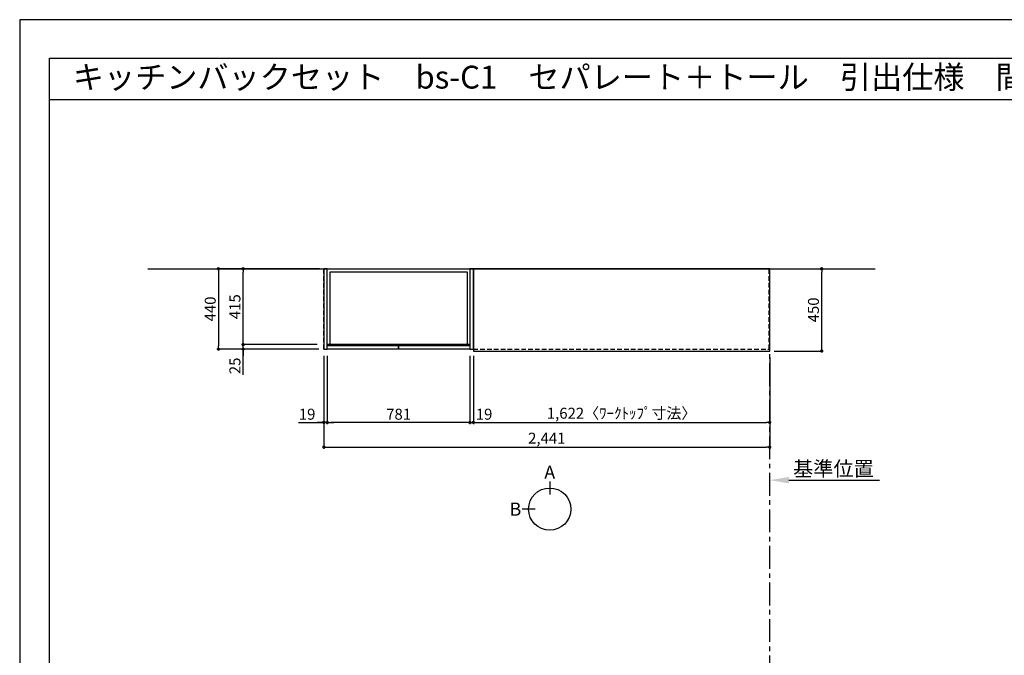
# Model space of a CAD drawing. Extents: x 55896 to 68370, y -11020 to -2200.
# Drawn here: x 55896 to 61286, y -5679 to -2200 of the extents above; entities that cross this region are included whole.
import ezdxf
from ezdxf.enums import TextEntityAlignment as Align

# ---------------------------------------------------------------- set-up
doc = ezdxf.new("R2010")
doc.units = 0
doc.header["$LTSCALE"] = 50
doc.header["$MEASUREMENT"] = 0
doc.linetypes.add('CENTER', pattern=[2, 1.25, -0.25, 0.25, -0.25])
doc.linetypes.add('HIDDEN', pattern=[0.375, 0.25, -0.125])
doc.layers.get('0').update_dxf_attribs({"linetype": 'CONTINUOUS'})
doc.layers.get('DEFPOINTS').update_dxf_attribs({"color": 146, "linetype": 'CONTINUOUS'})
for name, color, linetype in [('111-壁仕上', 3, 'CONTINUOUS'), ('121-キャビネット（中）', 253, 'HIDDEN'), ('122-扉', 6, 'CONTINUOUS'), ('126-甲板', 2, 'CONTINUOUS'), ('160-文字', 254, 'CONTINUOUS'), ('166-寸法B', 11, 'CONTINUOUS'), ('190-図面外枠', 5, 'CONTINUOUS')]:
    doc.layers.add(name, color=color, linetype=linetype)
doc.styles.add('KH001', font='txt')
doc.dimstyles.new('KH1xx030', dxfattribs={"dimscale": 30, "dimtxt": 2, "dimasz": 0.6, "dimexe": 0.3, "dimexo": 1.2, "dimgap": 0.5, "dimtad": 3, "dimdec": 1, "dimdsep": 46, "dimlunit": 6, "dimtxsty": 'KH001', "dimblk": 'DOT', "dimcen": 1, "dimdle": 1, "dimclrd": 256, "dimclre": 256, "dimclrt": 256, "dimadec": 0, "dimazin": 0, "dimtfac": 1, "dimtdec": 1, "dimtix": 1, "dimtmove": 2, "dimatfit": 3, "dimldrblk": 'CLOSEDBLANK', "dimfxl": 1, "dimtolj": 1, "dimtzin": 0, "dimlwd": -1, "dimlwe": -1, "dimarcsym": 0})

# ---------------------------------------------------------------- blocks, each defined once
blk = doc.blocks.new('A$C5D946DDC')
at = {"layer": '190-図面外枠'}
for p, q in [((271, 14349.3), (20519, 14349.3)), ((271, 350.7), (271, 14349.3))]:
    blk.add_line(p, q, dxfattribs=at)
at = {"layer": 'DEFPOINTS'}
blk.add_lwpolyline([(0, 0), (20790, 0), (20790, 14700), (0, 14700)], close=True, dxfattribs=at)
blk = doc.blocks.new('_Dot')
at = {"color": 0, "linetype": 'ByBlock', "lineweight": -2}
blk.add_line((-0.5, 0), (-1, 0), dxfattribs=at)
at = {"color": 0, "linetype": 'ByBlock', "const_width": 0.5}
blk.add_lwpolyline([(-0.25, 0, 1), (0.25, 0, 1)], format="xyb", close=True, dxfattribs=at)
blk = doc.blocks.new('*D1665')
at = {"layer": '166-寸法B', "transparency": 16777216}
for p, q in [((58379.9, -4049.5), (58379.9, -4413.5)), ((60001.9, -4049.5), (60001.9, -4413.5)), ((58397.9, -4404.5), (59983.9, -4404.5))]:
    blk.add_line(p, q, dxfattribs=at)
at = {"layer": 'DEFPOINTS', "color": 0, "transparency": 16777216}
for p in [(58379.9, -4013.5), (60001.9, -4013.5), (60001.9, -4404.5)]:
    blk.add_point(p, dxfattribs=at)
at = {"layer": '166-寸法B', "transparency": 16777216, "xscale": 18, "yscale": 18, "zscale": 18, "rotation": 180}
blk.add_blockref('_Dot', (58379.9, -4404.5), dxfattribs=at)
at = {"layer": '166-寸法B', "transparency": 16777216, "xscale": 18, "yscale": 18, "zscale": 18}
blk.add_blockref('_Dot', (60001.9, -4404.5), dxfattribs=at)
at = {"layer": '166-寸法B', "transparency": 16777216, "insert": (59190.9, -4354.2), "char_height": 60, "attachment_point": 5}
blk.add_mtext('\\A1;1,622〈ﾜｰｸﾄｯﾌﾟ寸法〉', dxfattribs=at)
blk = doc.blocks.new('_ClosedBlank')
at = {"color": 0, "linetype": 'ByBlock', "lineweight": -2}
for p, q in [((-1, 0.167), (0, 0)), ((-1, 0.167), (-1, -0.167)), ((0, 0), (-1, -0.167))]:
    blk.add_line(p, q, dxfattribs=at)
blk = doc.blocks.new('*D1666')
at = {"layer": '166-寸法B', "transparency": 16777216}
for p, q in [((60037.9, -3563.5), (60295.5, -3563.5)), ((60286.5, -3995.5), (60286.5, -3581.5)), ((60025.9, -4013.5), (60295.5, -4013.5))]:
    blk.add_line(p, q, dxfattribs=at)
at = {"layer": 'DEFPOINTS', "color": 0, "transparency": 16777216}
for p in [(60001.9, -3563.5), (60286.5, -3563.5), (59989.9, -4013.5)]:
    blk.add_point(p, dxfattribs=at)
at = {"layer": '166-寸法B', "transparency": 16777216, "xscale": 18, "yscale": 18, "zscale": 18}
for p, rotation in [((60286.5, -3563.5), 90), ((60286.5, -4013.5), 270)]:
    blk.add_blockref('_Dot', p, dxfattribs=dict(at, rotation=rotation))
at = {"layer": '166-寸法B', "transparency": 16777216, "insert": (60241.5, -3788.5), "char_height": 60, "attachment_point": 5, "rotation": 90}
blk.add_mtext('\\A1;450', dxfattribs=at)
blk = doc.blocks.new('*D1667')
at = {"layer": '166-寸法B', "transparency": 16777216}
for p, q in [((58379.9, -4039.5), (58379.9, -4413.5)), ((58360.9, -4049.5), (58360.9, -4413.5)), ((58342.9, -4404.5), (58324.9, -4404.5)), ((58360.9, -4404.5), (58379.9, -4404.5)), ((58397.9, -4404.5), (58415.9, -4404.5))]:
    blk.add_line(p, q, dxfattribs=at)
at = {"layer": 'DEFPOINTS', "color": 0, "transparency": 16777216}
for p in [(58360.9, -4013.5), (58379.9, -4003.5), (58379.9, -4404.5)]:
    blk.add_point(p, dxfattribs=at)
at = {"layer": '166-寸法B', "transparency": 16777216, "xscale": 18, "yscale": 18, "zscale": 18}
blk.add_blockref('_Dot', (58360.9, -4404.5), dxfattribs=at)
at = {"layer": '166-寸法B', "transparency": 16777216, "xscale": 18, "yscale": 18, "zscale": 18, "rotation": 180}
blk.add_blockref('_Dot', (58379.9, -4404.5), dxfattribs=at)
at = {"layer": '166-寸法B', "transparency": 16777216, "insert": (58438.3, -4359.5), "char_height": 60, "attachment_point": 5}
blk.add_mtext('\\A1;19', dxfattribs=at)
blk = doc.blocks.new('*D1668')
at = {"layer": '166-寸法B', "transparency": 16777216}
for p, q in [((57560.9, -4039.5), (57560.9, -4548.5)), ((60001.9, -4049.5), (60001.9, -4548.5)), ((57578.9, -4539.5), (59983.9, -4539.5))]:
    blk.add_line(p, q, dxfattribs=at)
at = {"layer": 'DEFPOINTS', "color": 0, "transparency": 16777216}
for p in [(57560.9, -4003.5), (60001.9, -4013.5), (60001.9, -4539.5)]:
    blk.add_point(p, dxfattribs=at)
at = {"layer": '166-寸法B', "transparency": 16777216, "xscale": 18, "yscale": 18, "zscale": 18, "rotation": 180}
blk.add_blockref('_Dot', (57560.9, -4539.5), dxfattribs=at)
at = {"layer": '166-寸法B', "transparency": 16777216, "xscale": 18, "yscale": 18, "zscale": 18}
blk.add_blockref('_Dot', (60001.9, -4539.5), dxfattribs=at)
at = {"layer": '166-寸法B', "transparency": 16777216, "insert": (58781.4, -4490.7), "char_height": 60, "attachment_point": 5}
blk.add_mtext('\\A1;2,441', dxfattribs=at)
blk = doc.blocks.new('*D1669')
at = {"layer": '166-寸法B', "transparency": 16777216}
for p, q in [((60001.9, -4730), (60001.9, -4723.5)), ((60106.9, -4720.5), (60603.9, -4720.5))]:
    blk.add_line(p, q, dxfattribs=at)
blk.add_solid([(60106.9, -4703), (60106.9, -4738), (60001.9, -4720.5)], dxfattribs=at)
at = {"layer": 'DEFPOINTS', "color": 0, "transparency": 16777216}
for p in [(60001.9, -4700), (60594.9, -4720.5), (60594.9, -4731.8)]:
    blk.add_point(p, dxfattribs=at)
at = {"layer": '166-寸法B', "transparency": 16777216, "insert": (60350.9, -4658.1), "char_height": 81, "attachment_point": 5}
blk.add_mtext('\\A1;基準位置', dxfattribs=at)
blk = doc.blocks.new('_None')
blk = doc.blocks.new('*D1660')
at = {"layer": '166-寸法B', "transparency": 16777216}
for p, q in [((57524.9, -3978.5), (57110.3, -3978.5)), ((57119.3, -3960.5), (57119.3, -3942.5)), ((57119.3, -4003.5), (57119.3, -3978.5)), ((57119.3, -4003.5), (57119.3, -3978.5)), ((57533.9, -4003.5), (57110.3, -4003.5)), ((57119.3, -4144.7), (57119.3, -4003.5)), ((57119.3, -4021.5), (57119.3, -4039.5))]:
    blk.add_line(p, q, dxfattribs=at)
at = {"layer": 'DEFPOINTS', "color": 0, "transparency": 16777216}
for p in [(57119.3, -3978.5), (57560.9, -3978.5), (57569.9, -4003.5)]:
    blk.add_point(p, dxfattribs=at)
at = {"layer": '166-寸法B', "transparency": 16777216, "xscale": 18, "yscale": 18, "zscale": 18}
for p, rotation in [((57119.3, -3978.5), 270), ((57119.3, -4003.5), 90)]:
    blk.add_blockref('_Dot', p, dxfattribs=dict(at, rotation=rotation))
at = {"layer": '166-寸法B', "transparency": 16777216, "insert": (57074.3, -4094.8), "char_height": 60, "attachment_point": 5, "rotation": 90}
blk.add_mtext('\\A1;25', dxfattribs=at)
blk = doc.blocks.new('*D1661')
at = {"layer": '166-寸法B', "transparency": 16777216}
for p, q in [((57536.9, -3563.5), (56975.3, -3563.5)), ((56984.3, -3581.5), (56984.3, -3985.5)), ((57533.9, -4003.5), (56975.3, -4003.5))]:
    blk.add_line(p, q, dxfattribs=at)
at = {"layer": 'DEFPOINTS', "color": 0, "transparency": 16777216}
for p in [(57572.9, -3563.5), (56984.3, -4003.5), (57569.9, -4003.5)]:
    blk.add_point(p, dxfattribs=at)
at = {"layer": '166-寸法B', "transparency": 16777216, "xscale": 18, "yscale": 18, "zscale": 18}
for p, rotation in [((56984.3, -3563.5), 90), ((56984.3, -4003.5), 270)]:
    blk.add_blockref('_Dot', p, dxfattribs=dict(at, rotation=rotation))
at = {"layer": '166-寸法B', "transparency": 16777216, "insert": (56939.3, -3783.5), "char_height": 60, "attachment_point": 5, "rotation": 90}
blk.add_mtext('\\A1;440', dxfattribs=at)
blk = doc.blocks.new('*D1662')
at = {"layer": '166-寸法B', "transparency": 16777216}
for p, q in [((57524.9, -3563.5), (57110.3, -3563.5)), ((57119.3, -3960.5), (57119.3, -3581.5)), ((57524.9, -3978.5), (57110.3, -3978.5))]:
    blk.add_line(p, q, dxfattribs=at)
at = {"layer": 'DEFPOINTS', "color": 0, "transparency": 16777216}
for p in [(57119.3, -3563.5), (57560.9, -3563.5), (57560.9, -3978.5)]:
    blk.add_point(p, dxfattribs=at)
at = {"layer": '166-寸法B', "transparency": 16777216, "xscale": 18, "yscale": 18, "zscale": 18}
for p, rotation in [((57119.3, -3563.5), 90), ((57119.3, -3978.5), 270)]:
    blk.add_blockref('_Dot', p, dxfattribs=dict(at, rotation=rotation))
at = {"layer": '166-寸法B', "transparency": 16777216, "insert": (57074.3, -3771), "char_height": 60, "attachment_point": 5, "rotation": 90}
blk.add_mtext('\\A1;415', dxfattribs=at)
blk = doc.blocks.new('*D1663')
at = {"layer": '166-寸法B', "transparency": 16777216}
for p, q in [((57579.9, -4039.5), (57579.9, -4413.5)), ((58360.9, -4039.5), (58360.9, -4413.5)), ((58342.9, -4404.5), (57597.9, -4404.5))]:
    blk.add_line(p, q, dxfattribs=at)
at = {"layer": 'DEFPOINTS', "color": 0, "transparency": 16777216}
for p in [(57579.9, -4003.5), (58360.9, -4003.5), (57579.9, -4404.5)]:
    blk.add_point(p, dxfattribs=at)
at = {"layer": '166-寸法B', "transparency": 16777216, "xscale": 18, "yscale": 18, "zscale": 18, "rotation": 180}
blk.add_blockref('_Dot', (57579.9, -4404.5), dxfattribs=at)
at = {"layer": '166-寸法B', "transparency": 16777216, "xscale": 18, "yscale": 18, "zscale": 18}
blk.add_blockref('_Dot', (58360.9, -4404.5), dxfattribs=at)
at = {"layer": '166-寸法B', "transparency": 16777216, "insert": (57970.4, -4359.5), "char_height": 60, "attachment_point": 5}
blk.add_mtext('\\A1;781', dxfattribs=at)
blk = doc.blocks.new('*D1664')
at = {"layer": '166-寸法B', "transparency": 16777216}
for p, q in [((57560.9, -4039.5), (57560.9, -4413.5)), ((57579.9, -4039.5), (57579.9, -4413.5)), ((57421.5, -4404.5), (57560.9, -4404.5)), ((57542.9, -4404.5), (57524.9, -4404.5)), ((57579.9, -4404.5), (57560.9, -4404.5)), ((57579.9, -4404.5), (57560.9, -4404.5)), ((57597.9, -4404.5), (57615.9, -4404.5))]:
    blk.add_line(p, q, dxfattribs=at)
at = {"layer": 'DEFPOINTS', "color": 0, "transparency": 16777216}
for p in [(57560.9, -4003.5), (57579.9, -4003.5), (57560.9, -4404.5)]:
    blk.add_point(p, dxfattribs=at)
at = {"layer": '166-寸法B', "transparency": 16777216, "xscale": 18, "yscale": 18, "zscale": 18}
blk.add_blockref('_Dot', (57560.9, -4404.5), dxfattribs=at)
at = {"layer": '166-寸法B', "transparency": 16777216, "xscale": 18, "yscale": 18, "zscale": 18, "rotation": 180}
blk.add_blockref('_Dot', (57579.9, -4404.5), dxfattribs=at)
at = {"layer": '166-寸法B', "transparency": 16777216, "insert": (57469.4, -4359.5), "char_height": 60, "attachment_point": 5}
blk.add_mtext('\\A1;19', dxfattribs=at)

msp = doc.modelspace()

# ---------------------------------------------------------------- linework, layer by layer
at = {"layer": '111-壁仕上', "ltscale": 2}
msp.add_line((56597.37, -3563.55), (60579.72, -3563.55), dxfattribs=at)
at = {"layer": '111-壁仕上', "color": 253, "linetype": 'CENTER', "ltscale": 2}
msp.add_line((60001.89, -9805.69), (60001.89, -3563.55), dxfattribs=at)
at = {"layer": '121-キャビネット（中）', "ltscale": 2}
msp.add_line((57560.89, -4003.55), (57560.89, -3563.55), dxfattribs=at)
msp.add_lwpolyline([(58379.89, -4003.55), (59998.89, -4003.55), (59998.89, -3563.55)], dxfattribs=at)
at = {"layer": '122-扉'}
for points in [[(57560.89, -4003.55), (57579.89, -4003.55), (57579.89, -3563.55), (57560.89, -3563.55)], [(58360.89, -4003.55), (58379.89, -4003.55), (58379.89, -3563.55), (58360.89, -3563.55)]]:
    msp.add_lwpolyline(points, close=True, dxfattribs=at)
at = {"layer": '122-扉', "color": 253}
for points in [[(57579.89, -3563.55), (58360.89, -3563.55), (58360.89, -3978.55), (57579.89, -3978.55)], [(57579.89, -3563.55), (58360.89, -3563.55), (58360.89, -3978.55), (57579.89, -3978.55)], [(57595.89, -3579.55), (58344.89, -3579.55), (58344.89, -3978.55), (57595.89, -3978.55)], [(57579.89, -3983.55), (57970.39, -3983.55), (57970.39, -4003.55), (57579.89, -4003.55)], [(57970.39, -3983.55), (58360.89, -3983.55), (58360.89, -4003.55), (57970.39, -4003.55)]]:
    msp.add_lwpolyline(points, close=True, dxfattribs=at)
at = {"layer": '126-甲板'}
msp.add_lwpolyline([(58379.89, -4013.55), (60001.89, -4013.55), (60001.89, -3563.55), (58379.89, -3563.55)], close=True, dxfattribs=at)
at = {"layer": '166-寸法B'}
for p, q in [((58797.68, -4727.43), (58797.68, -4799.43)), ((58718.01, -4879.1), (58646.01, -4879.1))]:
    msp.add_line(p, q, dxfattribs=at)
msp.add_circle((58797.68, -4879.1), 115.68, dxfattribs=at)
at = {"layer": '190-図面外枠'}
msp.add_lwpolyline([(56058.53, -2636.44), (68207.35, -2636.44)], dxfattribs=at)

# ---------------------------------------------------------------- block references
at = {"layer": '190-図面外枠', "xscale": 0.5999999999767169, "yscale": 0.5999999999767169, "zscale": 0.5999999999767169}
msp.add_blockref('A$C5D946DDC', (55895.95, -11020), dxfattribs=at)

# ---------------------------------------------------------------- texts
at = {"layer": '160-文字'}
msp.add_text('キッチンバックセット\u3000bs-C1\u3000セパレート＋トール\u3000引出仕様\u3000間口2450\u3000トールキャビネット左\u3000背面壁', height=125, dxfattribs=at).set_placement((56186.77, -2514.44), align=Align.MIDDLE_LEFT)
at = {"layer": '166-寸法B', "char_height": 72, "attachment_point": 5}
for s, insert in [('{\\fArial|b0|i0|c0|p32;A}', (58797.68, -4677.03)), ('{\\fArial|b0|i0|c0|p32;B}', (58609.92, -4879.1))]:
    msp.add_mtext(s, dxfattribs=dict(at, insert=insert))

# ---------------------------------------------------------------- dimensions: what is measured, and where the dimension line sits
at = {"layer": '166-寸法B'}
for base, p1, p2, picture, middle in [((56984.25, -4003.55), (57572.89, -3563.55), (57569.89, -4003.55), '*D1661', (56939.25, -3783.55)), ((57119.25, -3563.55), (57560.89, -3978.55), (57560.89, -3563.55), '*D1662', (57074.25, -3771.05)), ((60286.52, -3563.55), (59989.89, -4013.55), (60001.89, -3563.55), '*D1666', (60241.52, -3788.55))]:
    dim = msp.add_linear_dim(base=base, p1=p1, p2=p2, angle=90, dimstyle='KH1xx030', dxfattribs=at)
    dim.commit()
    dim.dimension.update_dxf_attribs({"geometry": picture, "text_midpoint": middle})
dim = msp.add_linear_dim(base=(57119.25, -3978.55), p1=(57569.89, -4003.55), p2=(57560.89, -3978.55), angle=90, dimstyle='KH1xx030', override={"dimtmove": 1}, dxfattribs=at)
dim.commit()
dim.dimension.update_dxf_attribs({"geometry": '*D1660', "text_midpoint": (57123.77, -4094.82), "dimtype": 160})
for base, p1, p2, picture, middle in [((57560.89, -4404.5), (57579.89, -4003.55), (57560.89, -4003.55), '*D1664', (57469.4, -4385.87)), ((58379.89, -4404.5), (58360.89, -4013.55), (58379.89, -4003.55), '*D1667', (58438.3, -4404.5))]:
    dim = msp.add_linear_dim(base=base, p1=p1, p2=p2, dimstyle='KH1xx030', override={"dimtmove": 1}, dxfattribs=at)
    dim.commit()
    dim.dimension.update_dxf_attribs({"geometry": picture, "text_midpoint": middle, "dimtype": 160})
for base, p1, p2, picture, middle in [((60001.89, -4539.5), (57560.89, -4003.55), (60001.89, -4013.55), '*D1668', (58781.39, -4490.69)), ((57579.89, -4404.5), (58360.89, -4003.55), (57579.89, -4003.55), '*D1663', (57970.39, -4359.5))]:
    dim = msp.add_linear_dim(base=base, p1=p1, p2=p2, dimstyle='KH1xx030', dxfattribs=at)
    dim.commit()
    dim.dimension.update_dxf_attribs({"geometry": picture, "text_midpoint": middle})
dim = msp.add_linear_dim(base=(60001.89, -4404.5), p1=(58379.89, -4013.55), p2=(60001.89, -4013.55), text='<>〈ﾜｰｸﾄｯﾌﾟ寸法〉', dimstyle='KH1xx030', dxfattribs=at)
dim.commit()
dim.dimension.update_dxf_attribs({"geometry": '*D1665', "text_midpoint": (59190.89, -4354.17)})
dim = msp.add_linear_dim(base=(60594.85, -4720.55), p1=(60001.89, -4700), p2=(60594.85, -4731.84), angle=180, text='基準位置', dimstyle='KH1xx030', override={"dimtxt": 2.7, "dimasz": 3.5, "dimexe": 0.1, "dimexo": 1, "dimblk2": 'None', "dimsah": 1, "dimdle": 0.3, "dimse2": 1}, dxfattribs=at)
dim.commit()
dim.dimension.update_dxf_attribs({"geometry": '*D1669', "text_midpoint": (60350.87, -4658.06)})

doc.saveas('drawing.dxf')
